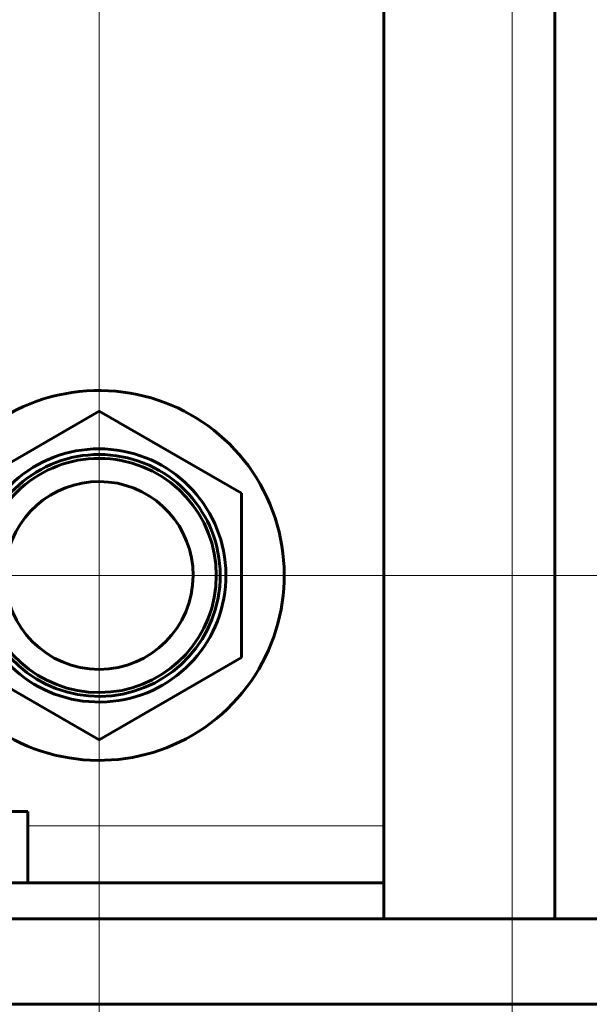
# Model space of a CAD drawing. Units: millimetres. Extents: x 0 to 594, y 0 to 420.
# Drawn here: x 465 to 466, y 86 to 88 of the extents above; entities that cross this region are included whole.
import ezdxf

# ---------------------------------------------------------------- set-up
doc = ezdxf.new("R2010")
doc.units = ezdxf.units.MM
for name, pattern in [('K5LT_AXLED', [19.5, 15, -1.5, 1.5, -1.5]), ('K5LT_BASIC', [0]), ('K5LT_THIN', [0])]:
    doc.linetypes.add(name, pattern=pattern)
doc.layers.add('Системный слой', color=7, linetype='Continuous')

# ---------------------------------------------------------------- blocks, each defined once
blk = doc.blocks.new('U639')
at = {"layer": 'Системный слой', "color": 30, "linetype": 'K5LT_AXLED', "lineweight": 18, "true_color": 0xff8000}
blk.add_line((464.8626, 88.3624), (464.8626, 86.1024), dxfattribs=at)
blk = doc.blocks.new('U640')
at = {"layer": 'Системный слой', "color": 30, "linetype": 'K5LT_AXLED', "lineweight": 18, "true_color": 0xff8000}
for q in [(464.8626, 89.0224), (462.6026, 86.7624), (464.8626, 84.5024), (467.1226, 86.7624)]:
    blk.add_line((464.8626, 86.7624), q, dxfattribs=at)
blk = doc.blocks.new('U641')
at = {"layer": 'Системный слой', "color": 30, "linetype": 'K5LT_AXLED', "lineweight": 18, "true_color": 0xff8000}
blk.add_line((463.8626, 86.7624), (466.1226, 86.7624), dxfattribs=at)
blk = doc.blocks.new('U644')
at = {"layer": 'Системный слой', "color": 30, "linetype": 'K5LT_AXLED', "lineweight": 18, "true_color": 0xff8000}
blk.add_line((464.8626, 88.3624), (464.8626, 84.9744), dxfattribs=at)
blk = doc.blocks.new('U645')
at = {"layer": 'Системный слой', "color": 30, "linetype": 'K5LT_AXLED', "lineweight": 18, "true_color": 0xff8000}
for q in [(464.8626, 88.9744), (462.6506, 86.7624), (467.0746, 86.7624), (464.8626, 84.5504)]:
    blk.add_line((464.8626, 86.7624), q, dxfattribs=at)
blk = doc.blocks.new('U646')
at = {"layer": 'Системный слой', "color": 30, "linetype": 'K5LT_AXLED', "lineweight": 18, "true_color": 0xff8000}
blk.add_line((463.8626, 86.7624), (466.0746, 86.7624), dxfattribs=at)
blk = doc.blocks.new('U642')
at = {"layer": 'Системный слой', "color": 5, "linetype": 'K5LT_BASIC', "lineweight": 60, "true_color": 0x0000ff}
for p, q in [((465.2626, 86.2795), (465.2626, 90.0304)), ((463.9626, 86.4304), (464.7626, 86.4304)), ((464.7626, 86.3304), (464.7626, 86.4304)), ((463.4626, 86.3304), (465.2626, 86.3304))]:
    blk.add_line(p, q, dxfattribs=at)
at = {"layer": 'Системный слой', "color": 7, "linetype": 'K5LT_THIN', "lineweight": 18}
blk.add_line((464.7626, 86.4104), (465.2626, 86.4104), dxfattribs=at)
at = {"layer": 'Системный слой', "color": 5, "linetype": 'K5LT_BASIC', "lineweight": 60, "true_color": 0x0000ff}
for start, end in [(0, 168.5701), (180, 0)]:
    blk.add_arc((464.8626, 86.7624), 0.132, start, end, dxfattribs=at)
at = {"layer": 'Системный слой'}
for name in ['U644', 'U646', 'U645']:
    blk.add_blockref(name, (0, 0), dxfattribs=at)
blk = doc.blocks.new('U637')
at = {"layer": 'Системный слой', "color": 5, "linetype": 'K5LT_BASIC', "lineweight": 60, "true_color": 0x0000ff}
for p, q in [((464.6626, 86.8779), (464.8626, 86.9933)), ((464.8626, 86.9933), (465.0626, 86.8779)), ((465.0626, 86.6469), (465.0626, 86.8779)), ((464.8626, 86.5314), (464.6626, 86.6469)), ((465.0626, 86.6469), (464.8626, 86.5314))]:
    blk.add_line(p, q, dxfattribs=at)
for radius, start, end in [(0.26, 240.4363, 165.0396), (0.178, 186.6618, 163.4052), (0.17, 186.2097, 163.4224), (0.1646, 185.8083, 163.4972)]:
    blk.add_arc((464.8626, 86.7624), radius, start, end, dxfattribs=at)
at = {"layer": 'Системный слой'}
for name in ['U642', 'U639', 'U641', 'U640']:
    blk.add_blockref(name, (0, 0), dxfattribs=at)
blk = doc.blocks.new('U663')
at = {"layer": 'Системный слой', "color": 5, "linetype": 'K5LT_BASIC', "lineweight": 60, "true_color": 0x0000ff}
for p, q in [((463.961, 86.2795), (465.721, 86.2795)), ((463.961, 86.1595), (465.721, 86.1595))]:
    blk.add_line(p, q, dxfattribs=at)

msp = doc.modelspace()

# ---------------------------------------------------------------- linework, layer by layer
at = {"layer": 'Системный слой', "color": 7, "linetype": 'K5LT_THIN', "lineweight": 18}
msp.add_line((465.4426, 85.68911), (465.4426, 88.70038), dxfattribs=at)
at = {"layer": 'Системный слой', "color": 5, "linetype": 'K5LT_BASIC', "lineweight": 60, "true_color": 0x0000ff}
msp.add_line((465.5026, 86.27951), (465.5026, 88.70038), dxfattribs=at)

# ---------------------------------------------------------------- block references
at = {"layer": 'Системный слой'}
for name in ['U637', 'U663']:
    msp.add_blockref(name, (0, 0), dxfattribs=at)

doc.saveas('drawing.dxf')
